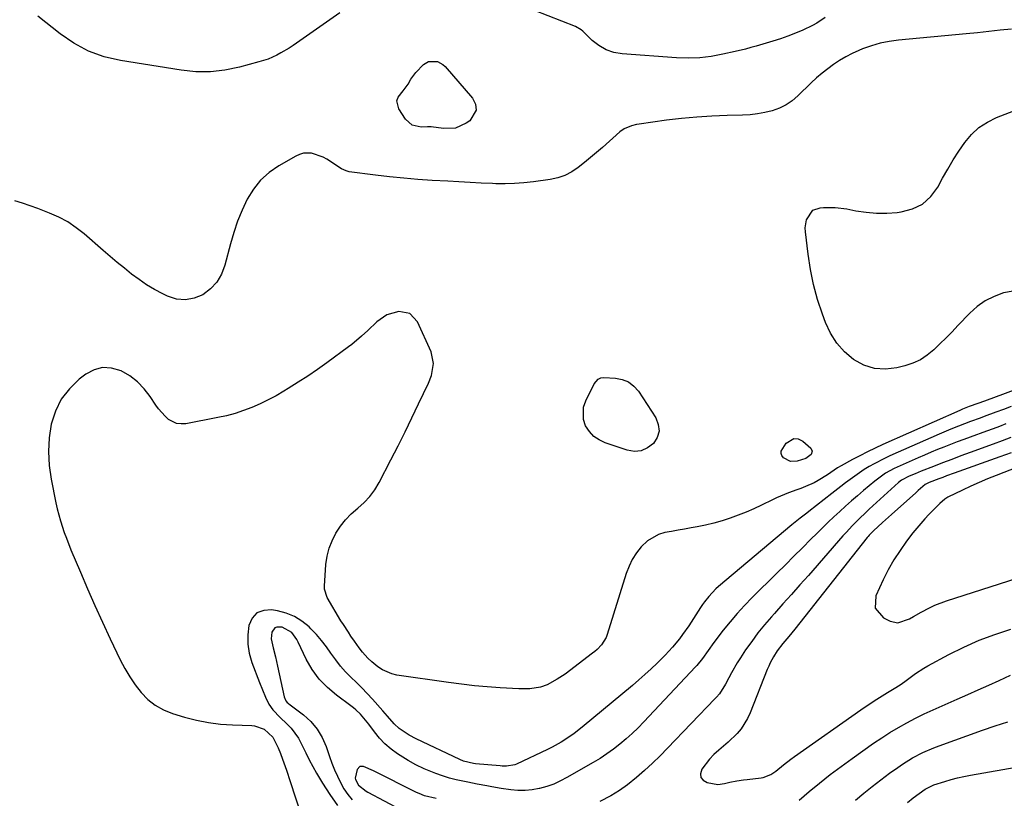
# Model space of a CAD drawing. Units: inches. Extents: x 1910727 to 1916097, y 421942 to 427241.
# Drawn here: x 1913872 to 1914257, y 425666 to 425971 of the extents above; entities that cross this region are included whole.
import ezdxf

# ---------------------------------------------------------------- set-up
doc = ezdxf.new("R2010")
doc.units = ezdxf.units.IN
doc.header["$MEASUREMENT"] = 0
for name, color, linetype in [('1', 7, 'Continuous'), ('7', 7, 'Continuous'), ('8', 7, 'Continuous')]:
    doc.layers.add(name, color=color, linetype=linetype)

msp = doc.modelspace()

# ---------------------------------------------------------------- linework, layer by layer
at = {"layer": '1', "color": 18}
for points in [[(1914259.91, 425807.35, 1746), (1914256.44, 425806.05, 1746), (1914252.97, 425804.76, 1746), (1914243.95, 425801.47, 1746), (1914240.35, 425800.14, 1746), (1914236.76, 425798.79, 1746), (1914233.17, 425797.41, 1746), (1914229.59, 425796.02, 1746), (1914224.83, 425794.15, 1746), (1914222.46, 425793.18, 1746), (1914220.11, 425792.17, 1746), (1914217.13, 425790.72, 1746), (1914215.92, 425789.78, 1746), (1914204.5, 425779.32, 1746), (1914203.16, 425778.07, 1746), (1914200.52, 425775.54, 1746), (1914197.95, 425772.93, 1746), (1914195.45, 425770.26, 1746), (1914194.24, 425768.89, 1746), (1914180.71, 425753.45, 1746), (1914177.42, 425749.71, 1746), (1914174.11, 425745.97, 1746), (1914170.79, 425742.25, 1746), (1914167.46, 425738.54, 1746), (1914166.31, 425737.27, 1746), (1914163.62, 425734.15, 1746), (1914161.02, 425730.96, 1746), (1914158.56, 425727.65, 1746), (1914156.19, 425724.28, 1746), (1914154.13, 425721.2, 1746), (1914152.9, 425719.28, 1746), (1914150.63, 425715.36, 1746), (1914149.58, 425713.34, 1746), (1914148.34, 425710.85, 1746), (1914145.95, 425707.16, 1746), (1914144.81, 425705.82, 1746), (1914144.21, 425705.17, 1746), (1914125.67, 425685.89, 1746), (1914122.72, 425682.91, 1746), (1914119.72, 425679.99, 1746), (1914116.63, 425677.15, 1746), (1914113.49, 425674.37, 1746), (1914110.04, 425671.61, 1746), (1914106.84, 425669.32, 1746), (1914103.48, 425667.28, 1746), (1914099.18, 425665, 1746)], [(1914259.98, 425801.37, 1744), (1914255.56, 425799.77, 1744), (1914237.75, 425793.43, 1744), (1914234.73, 425792.33, 1744), (1914233.23, 425791.77, 1744), (1914231.72, 425791.2, 1744), (1914227.89, 425789.72, 1744), (1914226.44, 425789, 1744), (1914223.68, 425786.58, 1744), (1914223.15, 425786.09, 1744), (1914222.62, 425785.61, 1744), (1914216.82, 425780.44, 1744), (1914213.26, 425777.27, 1744), (1914209.7, 425774.09, 1744), (1914206.17, 425770.89, 1744), (1914204.52, 425769.14, 1744), (1914204.13, 425768.68, 1744), (1914203.76, 425768.22, 1744), (1914175.39, 425732.43, 1744), (1914173.1, 425729.59, 1744), (1914170.77, 425726.79, 1744), (1914168.52, 425723.93, 1744), (1914167.05, 425721.62, 1744), (1914165.77, 425719.2, 1744), (1914165.2, 425717.96, 1744), (1914164.67, 425716.7, 1744), (1914157.97, 425699.66, 1744), (1914156.96, 425697.48, 1744), (1914154.4, 425693.48, 1744), (1914152.85, 425691.66, 1744), (1914149.39, 425688.28, 1744), (1914145.73, 425685.13, 1744), (1914143.75, 425683.37, 1744), (1914142.01, 425681.61, 1744), (1914139, 425677.67, 1744), (1914138.54, 425675.91, 1744), (1914138.68, 425674.46, 1744), (1914139.62, 425673.36, 1744), (1914141.11, 425672.48, 1744), (1914145.27, 425671.7, 1744), (1914147.99, 425672.05, 1744), (1914150.03, 425672.53, 1744), (1914152.7, 425673.09, 1744), (1914155.41, 425673.52, 1744), (1914156.78, 425673.69, 1744), (1914162.22, 425674.24, 1744), (1914163.02, 425674.36, 1744), (1914166.02, 425675.55, 1744), (1914168.03, 425676.94, 1744), (1914170.97, 425679.34, 1744), (1914173.85, 425681.54, 1744), (1914175.32, 425682.61, 1744), (1914201.22, 425700.93, 1744), (1914203.27, 425702.35, 1744), (1914207.44, 425705.05, 1744), (1914211.68, 425707.61, 1744), (1914214.88, 425709.58, 1744), (1914216.96, 425710.96, 1744), (1914219.01, 425712.4, 1744), (1914222.61, 425715.05, 1744), (1914225.82, 425717.1, 1744), (1914227.47, 425718.05, 1744), (1914235.69, 425722.5, 1744), (1914241.55, 425725.43, 1744), (1914247.52, 425728.1, 1744), (1914253.66, 425730.38, 1744), (1914259.9, 425732.4, 1744)], [(1914262.45, 425795.73, 1742), (1914254.16, 425792.52, 1742), (1914250.81, 425791.17, 1742), (1914247.48, 425789.77, 1742), (1914244.18, 425788.28, 1742), (1914240.92, 425786.74, 1742), (1914235.29, 425784, 1742), (1914234.05, 425783.26, 1742), (1914232.05, 425781.54, 1742), (1914230.8, 425780.3, 1742), (1914230.39, 425779.89, 1742), (1914227.87, 425777.3, 1742), (1914226.23, 425775.56, 1742), (1914223.11, 425771.94, 1742), (1914221.62, 425770.07, 1742), (1914219.13, 425766.81, 1742), (1914216.55, 425763.21, 1742), (1914214.14, 425759.5, 1742), (1914211.97, 425755.64, 1742), (1914209.98, 425751.69, 1742), (1914207.1, 425745.49, 1742), (1914206.85, 425740.59, 1742), (1914210.08, 425736.9, 1742), (1914212.66, 425735.6, 1742), (1914215.72, 425734.9, 1742), (1914220.26, 425736.5, 1742), (1914221.77, 425737.33, 1742), (1914224.76, 425739.01, 1742), (1914228.04, 425740.81, 1742), (1914230.19, 425741.84, 1742), (1914234.66, 425743.53, 1742), (1914269.31, 425754.61, 1742)], [(1914177.07, 425665.55, 1746), (1914181.01, 425668.88, 1746), (1914185.12, 425672.25, 1746), (1914189.29, 425675.56, 1746), (1914193.54, 425678.76, 1746), (1914197.84, 425681.88, 1746), (1914206.23, 425687.8, 1746), (1914209.39, 425689.95, 1746), (1914212.6, 425692.01, 1746), (1914215.89, 425693.94, 1746), (1914219.23, 425695.79, 1746), (1914222.62, 425697.55, 1746), (1914226.04, 425699.25, 1746), (1914229.5, 425700.87, 1746), (1914232.98, 425702.44, 1746), (1914238.91, 425705.03, 1746), (1914243.02, 425706.84, 1746), (1914247.13, 425708.67, 1746), (1914251.24, 425710.53, 1746), (1914255.33, 425712.39, 1746), (1914259.68, 425714.39, 1746)], [(1914035.14, 425666.18, 1746), (1914030.69, 425667.28, 1746), (1914028.56, 425668.1, 1746), (1914027.53, 425668.59, 1746), (1914010.68, 425677.08, 1746), (1914006.85, 425678.76, 1746), (1914005.3, 425678.69, 1746), (1914004.29, 425677.5, 1746), (1914003.52, 425674.2, 1746), (1914003.63, 425673.6, 1746), (1914004.86, 425671.42, 1746), (1914007.77, 425669.12, 1746), (1914008.53, 425668.69, 1746), (1914027.6, 425658.53, 1746)]]:
    msp.add_polyline3d(points, dxfattribs=at)
at = {"layer": '7', "color": 18}
for points in [[(1913997.56, 425973.42, 1756), (1913979.29, 425960.65, 1756), (1913977.73, 425959.62, 1756), (1913974.53, 425957.71, 1756), (1913972.88, 425956.83, 1756), (1913969.46, 425955.33, 1756), (1913967.71, 425954.72, 1756), (1913965.92, 425954.17, 1756), (1913958.27, 425952.1, 1756), (1913952.62, 425950.96, 1756), (1913946.94, 425950.29, 1756), (1913941.23, 425950.35, 1756), (1913935.49, 425950.9, 1756), (1913911.8, 425954.69, 1756), (1913905.41, 425956.23, 1756), (1913899.3, 425958.38, 1756), (1913893.59, 425961.46, 1756), (1913888.15, 425965.15, 1756), (1913879.49, 425972.08, 1756)], [(1914187.24, 425971.57, 1756), (1914184.08, 425969.35, 1756), (1914182.39, 425968.41, 1756), (1914178.5, 425966.61, 1756), (1914175.63, 425965.4, 1756), (1914172.73, 425964.27, 1756), (1914169.78, 425963.25, 1756), (1914166.81, 425962.31, 1756), (1914160.26, 425960.37, 1756), (1914158.22, 425959.79, 1756), (1914156.18, 425959.24, 1756), (1914152.06, 425958.25, 1756), (1914147.26, 425957.17, 1756), (1914142.77, 425956.37, 1756), (1914138.27, 425955.84, 1756), (1914133.73, 425955.7, 1756), (1914129.18, 425955.82, 1756), (1914107.98, 425957.3, 1756), (1914104.7, 425957.89, 1756), (1914101.61, 425958.91, 1756), (1914098.81, 425960.55, 1756), (1914096.2, 425962.61, 1756), (1914092.53, 425966.21, 1756), (1914091.87, 425966.78, 1756), (1914089.66, 425968.07, 1756), (1914073.62, 425974.34, 1756)], [(1914260.14, 425967.04, 1754), (1914255.71, 425966.54, 1754), (1914251.28, 425966.06, 1754), (1914246.84, 425965.61, 1754), (1914242.41, 425965.18, 1754), (1914215.93, 425962.69, 1754), (1914212.35, 425962.2, 1754), (1914208.81, 425961.49, 1754), (1914205.35, 425960.49, 1754), (1914201.94, 425959.27, 1754), (1914200.45, 425958.67, 1754), (1914197.87, 425957.51, 1754), (1914195.35, 425956.24, 1754), (1914192.93, 425954.8, 1754), (1914190.57, 425953.24, 1754), (1914188.3, 425951.54, 1754), (1914186.08, 425949.78, 1754), (1914183.95, 425947.92, 1754), (1914181.87, 425946, 1754), (1914176.6, 425940.89, 1754), (1914174.35, 425939.01, 1754), (1914171.97, 425937.38, 1754), (1914169.37, 425936.12, 1754), (1914166.62, 425935.1, 1754), (1914163.75, 425934.4, 1754), (1914160.85, 425933.84, 1754), (1914157.92, 425933.51, 1754), (1914154.97, 425933.34, 1754), (1914148.98, 425933.22, 1754), (1914143.02, 425933, 1754), (1914137.07, 425932.64, 1754), (1914131.14, 425932.07, 1754), (1914125.22, 425931.37, 1754), (1914114.54, 425929.91, 1754), (1914113.52, 425929.74, 1754), (1914111.52, 425929.26, 1754), (1914108.68, 425928.09, 1754), (1914107.03, 425926.88, 1754), (1914100.18, 425920.78, 1754), (1914097.86, 425918.76, 1754), (1914095.51, 425916.76, 1754), (1914093.13, 425914.81, 1754), (1914090.72, 425912.89, 1754), (1914088.19, 425911.22, 1754), (1914085.54, 425909.84, 1754), (1914082.71, 425908.89, 1754), (1914079.76, 425908.23, 1754), (1914073.19, 425907.3, 1754), (1914069.52, 425906.89, 1754), (1914065.85, 425906.61, 1754), (1914062.16, 425906.53, 1754), (1914058.47, 425906.58, 1754), (1914057.16, 425906.63, 1754), (1914052.8, 425906.83, 1754), (1914048.45, 425907.04, 1754), (1914044.1, 425907.27, 1754), (1914039.75, 425907.52, 1754), (1914033.65, 425907.89, 1754), (1914028.09, 425908.28, 1754), (1914022.53, 425908.74, 1754), (1914016.99, 425909.32, 1754), (1914011.46, 425909.97, 1754), (1914001.22, 425911.28, 1754), (1914000.01, 425911.56, 1754), (1913998.16, 425912.45, 1754), (1913992.47, 425916.13, 1754), (1913991.05, 425916.93, 1754), (1913986.45, 425918.47, 1754), (1913983.3, 425918.46, 1754), (1913981.8, 425918.03, 1754), (1913980.34, 425917.39, 1754), (1913973.72, 425913.61, 1754), (1913969.94, 425910.99, 1754), (1913966.55, 425907.99, 1754), (1913963.74, 425904.45, 1754), (1913961.3, 425900.54, 1754), (1913959.33, 425896.28, 1754), (1913957.54, 425891.95, 1754), (1913956.04, 425887.52, 1754), (1913954.73, 425883.01, 1754), (1913952.61, 425874.7, 1754), (1913951.25, 425871.2, 1754), (1913949.43, 425868.05, 1754), (1913946.92, 425865.41, 1754), (1913943.95, 425863.12, 1754), (1913940.56, 425861.77, 1754), (1913937.15, 425861.11, 1754), (1913933.69, 425861.49, 1754), (1913930.21, 425862.58, 1754), (1913928.29, 425863.52, 1754), (1913925.1, 425865.22, 1754), (1913922, 425867.05, 1754), (1913919.02, 425869.08, 1754), (1913916.12, 425871.23, 1754), (1913913.31, 425873.51, 1754), (1913910.51, 425875.8, 1754), (1913907.74, 425878.14, 1754), (1913905, 425880.5, 1754), (1913897.63, 425886.92, 1754), (1913894.49, 425889.38, 1754), (1913891.19, 425891.61, 1754), (1913887.69, 425893.48, 1754), (1913884.04, 425895.11, 1754), (1913879.45, 425896.85, 1754), (1913876.49, 425897.91, 1754), (1913873.5, 425898.92, 1754), (1913870.49, 425899.88, 1754)], [(1914042.71, 425928.32, 1756), (1914038.08, 425928.13, 1756), (1914033.23, 425928.79, 1756), (1914031.86, 425928.79, 1756), (1914029.28, 425928.66, 1756), (1914025.81, 425929.41, 1756), (1914023.2, 425931.81, 1756), (1914020.59, 425935.91, 1756), (1914019.86, 425938.96, 1756), (1914020.32, 425940.41, 1756), (1914022.24, 425942.93, 1756), (1914024.23, 425945.55, 1756), (1914025.31, 425947.47, 1756), (1914027.31, 425950.08, 1756), (1914030.3, 425953.15, 1756), (1914032.25, 425954.4, 1756), (1914035.74, 425954.35, 1756), (1914037.81, 425953.23, 1756), (1914038.7, 425952.41, 1756), (1914049.44, 425940.01, 1756), (1914050.54, 425937.64, 1756), (1914050.85, 425935.37, 1756), (1914048.35, 425931.21, 1756), (1914046.94, 425930.22, 1756), (1914042.71, 425928.32, 1756)], [(1914260.83, 425864.54, 1754), (1914257.03, 425863.88, 1754), (1914253.36, 425862.51, 1754), (1914249.9, 425860.79, 1754), (1914246.77, 425858.54, 1754), (1914243.85, 425855.94, 1754), (1914239.21, 425851.08, 1754), (1914236.89, 425848.68, 1754), (1914234.54, 425846.3, 1754), (1914232.16, 425843.96, 1754), (1914229.76, 425841.63, 1754), (1914227.22, 425839.56, 1754), (1914224.51, 425837.77, 1754), (1914221.56, 425836.41, 1754), (1914218.46, 425835.35, 1754), (1914215.36, 425834.55, 1754), (1914210.87, 425834.03, 1754), (1914206.52, 425834.27, 1754), (1914202.39, 425835.65, 1754), (1914198.41, 425837.79, 1754), (1914194.9, 425840.86, 1754), (1914191.83, 425844.25, 1754), (1914189.4, 425848.14, 1754), (1914187.4, 425852.35, 1754), (1914186.22, 425855.56, 1754), (1914184.34, 425861.3, 1754), (1914182.73, 425867.11, 1754), (1914181.53, 425873.02, 1754), (1914180.6, 425878.99, 1754), (1914179.56, 425887.78, 1754), (1914179.51, 425889.38, 1754), (1914180.03, 425892.49, 1754), (1914182.51, 425896.21, 1754), (1914185.29, 425897.17, 1754), (1914186.6, 425897.27, 1754), (1914191.17, 425897.29, 1754), (1914195.7, 425896.7, 1754), (1914199.24, 425896, 1754), (1914203.27, 425895.4, 1754), (1914207.31, 425895.05, 1754), (1914211.36, 425895.07, 1754), (1914215.43, 425895.34, 1754), (1914217, 425895.52, 1754), (1914221.42, 425896.72, 1754), (1914225.37, 425898.63, 1754), (1914228.6, 425901.59, 1754), (1914231.35, 425905.25, 1754), (1914233.21, 425908.72, 1754), (1914235.23, 425912.31, 1754), (1914237.33, 425915.85, 1754), (1914239.55, 425919.31, 1754), (1914241.86, 425922.72, 1754), (1914244.47, 425925.79, 1754), (1914247.37, 425928.5, 1754), (1914250.69, 425930.64, 1754), (1914254.31, 425932.42, 1754), (1914271.2, 425938.91, 1754)], [(1914282.92, 425833.91, 1752), (1914249.54, 425821.6, 1752), (1914246.97, 425820.65, 1752), (1914243.61, 425819.41, 1752), (1914241.01, 425818.4, 1752), (1914239.98, 425817.95, 1752), (1914209.78, 425804.56, 1752), (1914206.77, 425803.18, 1752), (1914203.79, 425801.74, 1752), (1914200.84, 425800.24, 1752), (1914197.91, 425798.68, 1752), (1914193.5, 425796.27, 1752), (1914192.12, 425795.46, 1752), (1914188.13, 425792.79, 1752), (1914184.59, 425790.53, 1752), (1914182.99, 425789.64, 1752), (1914179.65, 425788.13, 1752), (1914177.82, 425787.43, 1752), (1914176.21, 425786.82, 1752), (1914172.98, 425785.65, 1752), (1914169.77, 425784.41, 1752), (1914168.2, 425783.72, 1752), (1914166.64, 425782.99, 1752), (1914162.43, 425780.93, 1752), (1914159.41, 425779.52, 1752), (1914156.36, 425778.18, 1752), (1914153.27, 425776.96, 1752), (1914150.14, 425775.81, 1752), (1914146.97, 425774.8, 1752), (1914143.77, 425773.88, 1752), (1914140.54, 425773.12, 1752), (1914137.28, 425772.45, 1752), (1914134.93, 425772.03, 1752), (1914132.34, 425771.56, 1752), (1914129.75, 425771.09, 1752), (1914127.16, 425770.62, 1752), (1914124.56, 425770.14, 1752), (1914122.11, 425769.43, 1752), (1914117.78, 425766.97, 1752), (1914115.35, 425764.61, 1752), (1914113.51, 425762.22, 1752), (1914111.88, 425759.71, 1752), (1914110.59, 425757.02, 1752), (1914109.51, 425754.2, 1752), (1914102.09, 425730.29, 1752), (1914101.67, 425729.19, 1752), (1914099.8, 425726.22, 1752), (1914098.13, 425724.52, 1752), (1914097.23, 425723.74, 1752), (1914096.31, 425722.99, 1752), (1914085.57, 425714.88, 1752), (1914082.55, 425712.81, 1752), (1914078.63, 425710.69, 1752), (1914075.99, 425709.69, 1752), (1914071.79, 425709.1, 1752), (1914068.94, 425709.06, 1752), (1914067.51, 425709.11, 1752), (1914060.24, 425709.51, 1752), (1914055.19, 425709.86, 1752), (1914050.14, 425710.3, 1752), (1914045.11, 425710.87, 1752), (1914040.08, 425711.52, 1752), (1914019.88, 425714.45, 1752), (1914017.87, 425714.9, 1752), (1914014.16, 425716.51, 1752), (1914012.45, 425717.67, 1752), (1914010, 425719.65, 1752), (1914008.48, 425721.07, 1752), (1914006.41, 425723.39, 1752), (1914005.15, 425725.09, 1752), (1914003.33, 425727.7, 1752), (1914001.88, 425729.73, 1752), (1914000.87, 425731.19, 1752), (1913998.93, 425734.17, 1752), (1913997.99, 425735.68, 1752), (1913992.56, 425744.75, 1752), (1913991.51, 425748.07, 1752), (1913991.49, 425749.26, 1752), (1913992.11, 425757.68, 1752), (1913992.57, 425760.89, 1752), (1913993.32, 425764.02, 1752), (1913994.49, 425767.01, 1752), (1913995.95, 425769.91, 1752), (1913997.76, 425772.62, 1752), (1913999.76, 425775.17, 1752), (1914002.02, 425777.48, 1752), (1914004.56, 425779.7, 1752), (1914007.03, 425781.91, 1752), (1914009.27, 425784.3, 1752), (1914011.2, 425786.95, 1752), (1914012.91, 425789.78, 1752), (1914017.51, 425798.65, 1752), (1914020.29, 425804.08, 1752), (1914023.02, 425809.53, 1752), (1914025.7, 425815.02, 1752), (1914028.33, 425820.52, 1752), (1914032.17, 425828.65, 1752), (1914033.33, 425831.62, 1752), (1914034.18, 425836.28, 1752), (1914033.26, 425840.8, 1752), (1914027.88, 425852.56, 1752), (1914024.91, 425855.78, 1752), (1914020.62, 425856.62, 1752), (1914015.85, 425855.27, 1752), (1914012, 425852.58, 1752), (1914008.48, 425849.19, 1752), (1914006.06, 425846.93, 1752), (1914002.26, 425843.73, 1752), (1914000.94, 425842.73, 1752), (1913992.49, 425836.58, 1752), (1913988.79, 425833.96, 1752), (1913985.05, 425831.39, 1752), (1913981.24, 425828.93, 1752), (1913977.39, 425826.52, 1752), (1913975.63, 425825.45, 1752), (1913972.59, 425823.7, 1752), (1913969.51, 425822.04, 1752), (1913966.35, 425820.53, 1752), (1913963.15, 425819.12, 1752), (1913959.88, 425817.87, 1752), (1913956.57, 425816.77, 1752), (1913953.19, 425815.88, 1752), (1913949.78, 425815.12, 1752), (1913937.27, 425812.74, 1752), (1913935.46, 425812.65, 1752), (1913933.74, 425812.85, 1752), (1913930.59, 425814.44, 1752), (1913929.19, 425815.71, 1752), (1913926.68, 425818.5, 1752), (1913925.57, 425820.04, 1752), (1913923.38, 425823.4, 1752), (1913921.02, 425826.43, 1752), (1913918.4, 425829.15, 1752), (1913915.37, 425831.41, 1752), (1913912.08, 425833.37, 1752), (1913908.29, 425834.49, 1752), (1913904.81, 425834.73, 1752), (1913901.46, 425833.79, 1752), (1913898.19, 425832.08, 1752), (1913895.62, 425830.09, 1752), (1913891.79, 425826.4, 1752), (1913888.59, 425822.32, 1752), (1913886.33, 425817.65, 1752), (1913884.69, 425812.6, 1752), (1913883.92, 425807.21, 1752), (1913883.58, 425801.83, 1752), (1913883.9, 425796.44, 1752), (1913884.65, 425791.06, 1752), (1913886.53, 425781.84, 1752), (1913887.05, 425779.48, 1752), (1913888.3, 425774.81, 1752), (1913889.81, 425770.22, 1752), (1913890.63, 425767.94, 1752), (1913892.43, 425763.45, 1752), (1913896.1, 425754.73, 1752), (1913898.92, 425748.16, 1752), (1913901.8, 425741.62, 1752), (1913904.77, 425735.11, 1752), (1913907.8, 425728.64, 1752), (1913911.69, 425720.48, 1752), (1913913.46, 425717.09, 1752), (1913915.38, 425713.8, 1752), (1913917.54, 425710.66, 1752), (1913919.86, 425707.62, 1752), (1913922.49, 425704.95, 1752), (1913925.36, 425702.64, 1752), (1913928.6, 425700.87, 1752), (1913932.08, 425699.47, 1752), (1913936.87, 425698.03, 1752), (1913941.48, 425696.84, 1752), (1913946.13, 425695.89, 1752), (1913950.84, 425695.31, 1752), (1913955.59, 425694.98, 1752), (1913963.14, 425694.76, 1752), (1913964.13, 425694.66, 1752), (1913967.89, 425693.34, 1752), (1913971.28, 425690.17, 1752), (1913973.42, 425686.01, 1752), (1913974.29, 425683.83, 1752), (1913975.08, 425681.64, 1752), (1913976.64, 425677.23, 1752), (1913978.13, 425672.79, 1752), (1913982.32, 425660.08, 1752)], [(1914122.33, 425809.88, 1754), (1914121.6, 425807.41, 1754), (1914120.19, 425804.99, 1754), (1914117.87, 425803.25, 1754), (1914115.39, 425802.13, 1754), (1914112.68, 425801.93, 1754), (1914109.81, 425802.34, 1754), (1914101.28, 425805.23, 1754), (1914098.91, 425806.37, 1754), (1914096.8, 425807.8, 1754), (1914095.09, 425809.69, 1754), (1914093.63, 425811.88, 1754), (1914092.83, 425814.33, 1754), (1914092.84, 425819.21, 1754), (1914093.66, 425821.65, 1754), (1914097.03, 425828.27, 1754), (1914098.54, 425830.09, 1754), (1914099.56, 425830.63, 1754), (1914100.7, 425830.78, 1754), (1914105.29, 425830.56, 1754), (1914107.97, 425830.04, 1754), (1914110.4, 425829.08, 1754), (1914112.46, 425827.47, 1754), (1914114.27, 425825.43, 1754), (1914121.03, 425815.05, 1754), (1914122.02, 425812.43, 1754), (1914122.33, 425809.88, 1754)], [(1914257.93, 425812.66, 1748), (1914255.43, 425811.71, 1748), (1914252.92, 425810.78, 1748), (1914250.41, 425809.85, 1748), (1914244.01, 425807.52, 1748), (1914241.44, 425806.56, 1748), (1914238.87, 425805.6, 1748), (1914236.3, 425804.62, 1748), (1914233.74, 425803.62, 1748), (1914231.2, 425802.6, 1748), (1914228.66, 425801.55, 1748), (1914226.13, 425800.48, 1748), (1914223.61, 425799.38, 1748), (1914215.47, 425795.77, 1748), (1914214.29, 425795.22, 1748), (1914210.88, 425793.34, 1748), (1914208.73, 425791.89, 1748), (1914206.68, 425790.29, 1748), (1914202.31, 425786.61, 1748), (1914199.95, 425784.6, 1748), (1914197.61, 425782.57, 1748), (1914195.29, 425780.51, 1748), (1914193, 425778.43, 1748), (1914190.72, 425776.33, 1748), (1914188.47, 425774.2, 1748), (1914186.24, 425772.05, 1748), (1914184.03, 425769.87, 1748), (1914181.74, 425767.59, 1748), (1914178.4, 425764.26, 1748), (1914175.06, 425760.93, 1748), (1914171.71, 425757.61, 1748), (1914168.37, 425754.29, 1748), (1914158.75, 425744.76, 1748), (1914155.77, 425741.69, 1748), (1914152.88, 425738.55, 1748), (1914150.11, 425735.29, 1748), (1914147.43, 425731.96, 1748), (1914143.75, 425727.21, 1748), (1914141.5, 425724.13, 1748), (1914139.35, 425720.97, 1748), (1914137.12, 425718.25, 1748), (1914136.65, 425717.74, 1748), (1914116.37, 425696.12, 1748), (1914114.14, 425693.84, 1748), (1914111.85, 425691.62, 1748), (1914109.48, 425689.49, 1748), (1914107.04, 425687.43, 1748), (1914104.52, 425685.48, 1748), (1914101.93, 425683.61, 1748), (1914099.26, 425681.87, 1748), (1914096.53, 425680.22, 1748), (1914086.34, 425674.38, 1748), (1914083.77, 425673.05, 1748), (1914081.14, 425671.87, 1748), (1914078.43, 425670.91, 1748), (1914075.65, 425670.1, 1748), (1914075.52, 425670.07, 1748), (1914072.76, 425669.56, 1748), (1914069.98, 425669.27, 1748), (1914067.19, 425669.31, 1748), (1914064.39, 425669.58, 1748), (1914060.66, 425670.16, 1748), (1914056.9, 425670.79, 1748), (1914055.03, 425671.12, 1748), (1914051.29, 425671.81, 1748), (1914047.56, 425672.54, 1748), (1914043.08, 425673.49, 1748), (1914040.39, 425674.19, 1748), (1914037.73, 425675.03, 1748), (1914035.1, 425675.96, 1748), (1914030.48, 425677.84, 1748), (1914027.31, 425679.33, 1748), (1914024.24, 425681.03, 1748), (1914020.07, 425683.63, 1748), (1914017.55, 425685.49, 1748), (1914015.18, 425687.52, 1748), (1914013.05, 425689.79, 1748), (1914011.08, 425692.23, 1748), (1914008.84, 425695.33, 1748), (1914005.64, 425699.15, 1748), (1914003.83, 425700.87, 1748), (1914002.87, 425701.66, 1748), (1914001.88, 425702.43, 1748), (1913996.23, 425706.56, 1748), (1913992.68, 425709.6, 1748), (1913989.46, 425712.92, 1748), (1913986.77, 425716.68, 1748), (1913984.43, 425720.73, 1748), (1913981.24, 425727.32, 1748), (1913980.71, 425728.31, 1748), (1913978.76, 425731.05, 1748), (1913975.04, 425733.15, 1748), (1913972.95, 425733.25, 1748), (1913972.06, 425732.91, 1748), (1913970.95, 425731.24, 1748), (1913970.74, 425728.69, 1748), (1913971.41, 425725.11, 1748), (1913972.33, 425721.53, 1748), (1913972.75, 425719.73, 1748), (1913973.16, 425717.93, 1748), (1913975.75, 425705.89, 1748), (1913976.45, 425704.42, 1748), (1913977.01, 425703.79, 1748), (1913977.32, 425703.51, 1748), (1913977.64, 425703.25, 1748), (1913983.33, 425698.91, 1748), (1913986.2, 425696.27, 1748), (1913988.71, 425693.36, 1748), (1913990.66, 425690.05, 1748), (1913992.23, 425686.48, 1748), (1913993.53, 425682.62, 1748), (1913994.47, 425680.02, 1748), (1913995.47, 425677.44, 1748), (1913996.59, 425674.91, 1748), (1913997.77, 425672.4, 1748), (1913999.13, 425670.01, 1748), (1914000.65, 425667.73, 1748), (1914002.39, 425665.63, 1748)], [(1914175.08, 425807, 1754), (1914176.78, 425806.76, 1754), (1914178.56, 425805.93, 1754), (1914181.67, 425803.2, 1754), (1914182.26, 425801.98, 1754), (1914181.79, 425800.7, 1754), (1914179.67, 425799.14, 1754), (1914176.32, 425798.03, 1754), (1914173.73, 425797.96, 1754), (1914170.97, 425799.43, 1754), (1914170.38, 425800.26, 1754), (1914170.05, 425801.12, 1754), (1914170.14, 425802.04, 1754), (1914171.97, 425805.11, 1754), (1914175.08, 425807, 1754)], [(1914199.1, 425665.54, 1748), (1914202.37, 425668.27, 1748), (1914205.69, 425670.93, 1748), (1914209.07, 425673.52, 1748), (1914212.49, 425676.05, 1748), (1914215.68, 425678.36, 1748), (1914217.57, 425679.65, 1748), (1914221.46, 425682.05, 1748), (1914225.52, 425684.17, 1748), (1914229.71, 425686.01, 1748), (1914231.85, 425686.83, 1748), (1914248.82, 425692.97, 1748), (1914253.73, 425694.62, 1748), (1914258.68, 425696.13, 1748)]]:
    msp.add_polyline3d(points, dxfattribs=at)
at = {"layer": '8', "color": 18}
for points in [[(1914260.04, 425819.47, 1750), (1914257, 425818.35, 1750), (1914253.97, 425817.22, 1750), (1914249.42, 425815.52, 1750), (1914247.9, 425814.96, 1750), (1914244.07, 425813.56, 1750), (1914239.43, 425811.82, 1750), (1914236.36, 425810.6, 1750), (1914231.8, 425808.67, 1750), (1914212.55, 425800.13, 1750), (1914210.5, 425799.18, 1750), (1914206.47, 425797.11, 1750), (1914204.46, 425795.97, 1750), (1914202.55, 425794.8, 1750), (1914198.83, 425792.29, 1750), (1914195.24, 425789.6, 1750), (1914193.46, 425788.23, 1750), (1914189.9, 425785.48, 1750), (1914180.88, 425778.46, 1750), (1914180.05, 425777.81, 1750), (1914177.56, 425775.84, 1750), (1914174.28, 425773.15, 1750), (1914145.57, 425749.04, 1750), (1914144.57, 425748.15, 1750), (1914141.79, 425745.23, 1750), (1914140.13, 425743.11, 1750), (1914139.35, 425742.01, 1750), (1914138.6, 425740.89, 1750), (1914133.98, 425733.76, 1750), (1914131.56, 425730.28, 1750), (1914130.28, 425728.59, 1750), (1914127.57, 425725.33, 1750), (1914124.69, 425722.22, 1750), (1914121.57, 425719.14, 1750), (1914119.21, 425716.9, 1750), (1914116.82, 425714.69, 1750), (1914114.38, 425712.54, 1750), (1914111.91, 425710.43, 1750), (1914092.29, 425694.05, 1750), (1914089.12, 425691.56, 1750), (1914087.47, 425690.39, 1750), (1914084.08, 425688.19, 1750), (1914080.56, 425686.23, 1750), (1914078.74, 425685.34, 1750), (1914066.67, 425679.69, 1750), (1914065.91, 425679.39, 1750), (1914062.7, 425678.85, 1750), (1914061.05, 425678.87, 1750), (1914060.23, 425678.92, 1750), (1914050.62, 425679.81, 1750), (1914049.82, 425679.9, 1750), (1914045.92, 425680.78, 1750), (1914044.44, 425681.39, 1750), (1914027.37, 425689.54, 1750), (1914024.66, 425690.96, 1750), (1914020.67, 425693.61, 1750), (1914018.73, 425695.4, 1750), (1914016.14, 425698.44, 1750), (1914014.38, 425700.46, 1750), (1914010.25, 425705.08, 1750), (1914008.22, 425707.29, 1750), (1914006.15, 425709.46, 1750), (1914004.02, 425711.58, 1750), (1914001.85, 425713.66, 1750), (1913999.74, 425715.78, 1750), (1913997.75, 425718, 1750), (1913995.92, 425720.36, 1750), (1913994.08, 425723, 1750), (1913992.3, 425725.56, 1750), (1913990.42, 425728.02, 1750), (1913988.37, 425730.35, 1750), (1913986.21, 425732.58, 1750), (1913985.49, 425733.27, 1750), (1913982.74, 425735.49, 1750), (1913979.8, 425737.34, 1750), (1913976.58, 425738.64, 1750), (1913973.17, 425739.58, 1750), (1913970.86, 425739.99, 1750), (1913967.76, 425739.74, 1750), (1913965.15, 425738.77, 1750), (1913963.29, 425736.7, 1750), (1913961.93, 425733.9, 1750), (1913961.52, 425730.21, 1750), (1913961.52, 425726.57, 1750), (1913962.13, 425722.97, 1750), (1913963.15, 425719.41, 1750), (1913966.16, 425711.52, 1750), (1913967.27, 425708.68, 1750), (1913968.42, 425705.86, 1750), (1913969.77, 425703.15, 1750), (1913971.38, 425700.9, 1750), (1913974.24, 425697.85, 1750), (1913976.86, 425695.46, 1750), (1913978.57, 425693.71, 1750), (1913981.43, 425689.81, 1750), (1913982.99, 425686.72, 1750), (1913984.26, 425684.03, 1750), (1913985.58, 425681.36, 1750), (1913987, 425678.74, 1750), (1913988.46, 425676.15, 1750), (1913990.8, 425672.17, 1750), (1913993.64, 425667.74, 1750), (1913996.68, 425663.47, 1750)], [(1914219.5, 425664.65, 1750), (1914221.72, 425666.45, 1750), (1914224.01, 425668.18, 1750), (1914226.36, 425669.82, 1750), (1914229.82, 425671.51, 1750), (1914234.03, 425672.87, 1750), (1914236.52, 425673.61, 1750), (1914239.03, 425674.28, 1750), (1914241.56, 425674.85, 1750), (1914244.11, 425675.34, 1750), (1914289.51, 425683.28, 1750)]]:
    msp.add_polyline3d(points, dxfattribs=at)

doc.saveas('drawing.dxf')
